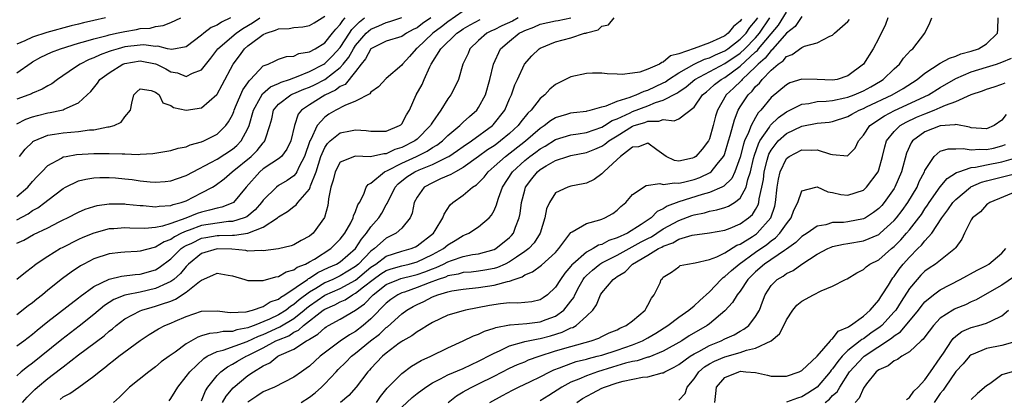
# Model space of a CAD drawing. Units: inches. Extents: x 2580000 to 2583000, y 1503000 to 1506000.
# Drawn here: x 2580471 to 2580599, y 1505577 to 1505627 of the extents above; entities that cross this region are included whole.
import ezdxf

# ---------------------------------------------------------------- set-up
doc = ezdxf.new("R2010")
doc.units = ezdxf.units.IN
doc.header["$MEASUREMENT"] = 0
doc.layers.add('LD25801503_2ft', color=80, linetype='Continuous')

msp = doc.modelspace()

# ---------------------------------------------------------------- linework, layer by layer
at = {"layer": 'LD25801503_2ft'}
for points, elevation in [([(2580529, 1505627.9), (2580527, 1505626.49), (2580526.17, 1505625.83), (2580525.06, 1505625), (2580523, 1505623.07), (2580522.89, 1505623), (2580522.01, 1505621.99), (2580521.09, 1505621), (2580521, 1505620.87), (2580519, 1505619.12), (2580517.98, 1505618.02), (2580517, 1505617.33), (2580516.87, 1505617.13), (2580515, 1505616.17), (2580513.62, 1505615.62), (2580512.46, 1505615), (2580511.53, 1505614.47), (2580511, 1505614.1), (2580510.02, 1505613), (2580509.19, 1505611.19), (2580509.08, 1505611), (2580508.38, 1505609), (2580507.68, 1505607.68), (2580507.38, 1505607), (2580507.25, 1505606.75), (2580507, 1505606.48), (2580506.13, 1505605.87), (2580505, 1505605.2), (2580504.72, 1505605), (2580503, 1505603.32), (2580502.79, 1505603), (2580501.96, 1505602.04), (2580500.86, 1505601.14), (2580500.53, 1505601), (2580499, 1505600.53), (2580498.51, 1505600.51), (2580497, 1505600.33), (2580495, 1505600), (2580493.4, 1505599.4), (2580493, 1505599.27), (2580492.4, 1505599), (2580491.47, 1505598.53), (2580491, 1505598.19), (2580490.12, 1505597.88), (2580489, 1505597.18), (2580488.84, 1505597.16), (2580487, 1505596.65), (2580486.61, 1505596.61), (2580485, 1505596.55), (2580484.48, 1505596.48), (2580483, 1505596.33), (2580481, 1505595.68), (2580479.71, 1505595), (2580479.25, 1505594.75), (2580478.05, 1505593.95), (2580476.9, 1505593.1), (2580475, 1505591.59), (2580474.31, 1505591), (2580473.57, 1505590.43), (2580473, 1505589.96), (2580472.44, 1505589.56), (2580471, 1505588.41)], 8366), ([(2580471.33, 1505609), (2580472.07, 1505609.93), (2580473, 1505610.85), (2580473.08, 1505610.92), (2580473.22, 1505611), (2580475, 1505611.75), (2580475.87, 1505611.87), (2580477, 1505612.07), (2580479, 1505612.24), (2580480.43, 1505612.43), (2580481, 1505612.45), (2580482.82, 1505612.82), (2580483, 1505612.82), (2580483.63, 1505613), (2580484.55, 1505613.45), (2580485, 1505614.13), (2580485.76, 1505615), (2580485.91, 1505615.91), (2580486.2, 1505617), (2580486.6, 1505617.4), (2580487, 1505617.77), (2580488.44, 1505617.56), (2580489, 1505617.33), (2580489.46, 1505617), (2580489.95, 1505615.95), (2580491, 1505615.62), (2580491.36, 1505615.36), (2580493, 1505615.01), (2580495, 1505615.31), (2580496.97, 1505617.03), (2580497, 1505617.08), (2580497.68, 1505618.32), (2580499.09, 1505621), (2580499.91, 1505622.09), (2580500.56, 1505623), (2580501, 1505623.37), (2580502.46, 1505624.46), (2580503, 1505624.85), (2580503.37, 1505625), (2580504.61, 1505625.39), (2580505, 1505625.58), (2580506.37, 1505625.63), (2580507, 1505625.76), (2580508.15, 1505625.85), (2580509, 1505626.03), (2580509.62, 1505626.38), (2580511, 1505627.23)], 8376), ([(2580497.71, 1505577), (2580498.17, 1505577.83), (2580499.11, 1505578.89), (2580501, 1505580.49), (2580501.73, 1505581), (2580503, 1505581.78), (2580503.85, 1505582.15), (2580504.92, 1505583), (2580505.09, 1505583.09), (2580507, 1505583.94), (2580508.63, 1505585), (2580508.88, 1505585.12), (2580509, 1505585.23), (2580510.12, 1505585.88), (2580511, 1505586.71), (2580511.18, 1505586.82), (2580511.47, 1505587), (2580513, 1505587.82), (2580514.99, 1505589.01), (2580516.17, 1505589.83), (2580517.28, 1505591), (2580519, 1505592.33), (2580520.59, 1505593), (2580520.89, 1505593.11), (2580522.48, 1505593.52), (2580523, 1505593.63), (2580524.01, 1505593.99), (2580525, 1505594.39), (2580525.46, 1505594.54), (2580526.45, 1505595), (2580527, 1505595.28), (2580527.46, 1505595.46), (2580529, 1505595.96), (2580530.22, 1505596.22), (2580531, 1505596.34), (2580533, 1505596.87), (2580533.24, 1505597), (2580535, 1505598.44), (2580535.28, 1505598.72), (2580535.51, 1505599), (2580535.78, 1505599.78), (2580536.28, 1505601), (2580536.41, 1505601.59), (2580536.59, 1505603), (2580537, 1505604.61), (2580537.11, 1505605), (2580537.92, 1505606.08), (2580538.63, 1505607), (2580539, 1505607.3), (2580539.76, 1505607.76), (2580541, 1505608.46), (2580542.58, 1505609), (2580543, 1505609.13), (2580545, 1505609.51), (2580546.08, 1505609.92), (2580547, 1505610.31), (2580547.42, 1505610.58), (2580547.93, 1505611), (2580549, 1505611.66), (2580551, 1505612.93), (2580551.19, 1505613), (2580552.58, 1505613.42), (2580553, 1505613.59), (2580554.41, 1505613.59), (2580555, 1505613.8), (2580556.39, 1505613.61), (2580557, 1505613.9), (2580559, 1505615.4), (2580560.1, 1505617), (2580560.59, 1505617.41), (2580561, 1505617.73), (2580561.66, 1505618.34), (2580562.51, 1505619), (2580563, 1505619.27), (2580565, 1505620.72), (2580567, 1505622.59), (2580567.22, 1505622.78), (2580567.39, 1505623), (2580569.95, 1505626.05), (2580571, 1505627.74)], 8350), ([(2580573, 1505627.17), (2580572.13, 1505625.87), (2580571, 1505625), (2580569.25, 1505623), (2580569.14, 1505622.86), (2580569, 1505622.76), (2580568.25, 1505621.75), (2580567.34, 1505621), (2580567, 1505620.65), (2580565.25, 1505619), (2580565.14, 1505618.86), (2580564.13, 1505617.87), (2580563.18, 1505617), (2580562.03, 1505615), (2580561.79, 1505614.21), (2580561.48, 1505613), (2580561, 1505611.29), (2580560.87, 1505611), (2580560.07, 1505609.93), (2580559.23, 1505609), (2580559, 1505608.84), (2580558.78, 1505608.78), (2580557, 1505608.38), (2580556.46, 1505608.46), (2580555.37, 1505609), (2580554.14, 1505609.86), (2580553, 1505610.72), (2580551.77, 1505610.23), (2580551, 1505610.19), (2580549.43, 1505609), (2580549, 1505608.59), (2580547.27, 1505607), (2580547.15, 1505606.85), (2580547, 1505606.71), (2580546, 1505606), (2580545, 1505605.51), (2580544.59, 1505605.41), (2580543, 1505605.13), (2580542.59, 1505605), (2580541, 1505604.26), (2580540.19, 1505603), (2580539.81, 1505602.19), (2580539.58, 1505601), (2580538.99, 1505599), (2580538.23, 1505597.77), (2580537.52, 1505597), (2580537, 1505596.62), (2580535.9, 1505595.9), (2580535, 1505595.29), (2580534.43, 1505595), (2580533.45, 1505594.55), (2580533, 1505594.43), (2580531.8, 1505594.2), (2580531, 1505594.08), (2580530.04, 1505593.96), (2580529, 1505593.88), (2580528.32, 1505593.68), (2580527, 1505593.45), (2580526.69, 1505593.31), (2580525.75, 1505593), (2580524.55, 1505592.55), (2580523, 1505591.93), (2580521.35, 1505591.35), (2580521, 1505591.25), (2580520.48, 1505591), (2580519.6, 1505590.4), (2580519, 1505589.9), (2580517, 1505587.87), (2580515.99, 1505587), (2580515, 1505586.23), (2580514.2, 1505585.8), (2580513, 1505584.98), (2580510.41, 1505583), (2580509, 1505581.71), (2580508.59, 1505581.41), (2580507.99, 1505581), (2580507, 1505580.28), (2580504.45, 1505579), (2580503, 1505578.36), (2580502.19, 1505577.81), (2580501, 1505577.05)], 8348), ([(2580471, 1505597.7), (2580471.88, 1505598.12), (2580473.17, 1505598.83), (2580475, 1505599.69), (2580476.47, 1505600.47), (2580477, 1505600.74), (2580477.55, 1505601), (2580479, 1505601.76), (2580479.87, 1505602.13), (2580481, 1505602.48), (2580481.41, 1505602.59), (2580483, 1505602.81), (2580483.18, 1505602.82), (2580485, 1505602.81), (2580485.2, 1505602.8), (2580487, 1505602.61), (2580487.41, 1505602.59), (2580489, 1505602.43), (2580489.48, 1505602.52), (2580491, 1505602.6), (2580491.28, 1505602.72), (2580492.36, 1505603), (2580493, 1505603.23), (2580495, 1505604.24), (2580496.41, 1505605), (2580496.78, 1505605.22), (2580497.93, 1505606.07), (2580498.98, 1505607), (2580501.43, 1505609), (2580502.23, 1505609.77), (2580503, 1505610.75), (2580503.13, 1505610.87), (2580503.22, 1505611), (2580503.29, 1505611.29), (2580503.86, 1505613), (2580504.11, 1505613.89), (2580504.36, 1505615), (2580505, 1505615.77), (2580506.58, 1505617), (2580506.86, 1505617.14), (2580507, 1505617.19), (2580508.27, 1505617.73), (2580509, 1505618.01), (2580509.68, 1505618.32), (2580511, 1505619.01), (2580513, 1505620.54), (2580513.41, 1505621), (2580514.12, 1505621.88), (2580514.72, 1505623), (2580515, 1505623.41), (2580516.4, 1505625), (2580516.7, 1505625.3), (2580517, 1505625.54), (2580518.04, 1505625.96), (2580519, 1505626.42), (2580519.46, 1505626.54), (2580521, 1505627.07)], 8370), ([(2580482.5, 1505627), (2580481, 1505626.65), (2580479.63, 1505626.37), (2580479, 1505626.2), (2580478.03, 1505625.97), (2580474.9, 1505625.1), (2580473, 1505624.52), (2580472.04, 1505624.04), (2580471, 1505623.61)], 8384), ([(2580471, 1505619.88), (2580472.83, 1505621.17), (2580473, 1505621.28), (2580474.12, 1505621.88), (2580475.47, 1505622.53), (2580476.66, 1505623), (2580479, 1505623.71), (2580479.97, 1505623.97), (2580481, 1505624.28), (2580482.71, 1505624.71), (2580483, 1505624.8), (2580483.93, 1505625), (2580485, 1505625.25), (2580486.52, 1505625.48), (2580487, 1505625.62), (2580488.31, 1505625.69), (2580489, 1505625.89), (2580489.99, 1505626.01), (2580491, 1505626.4), (2580492.28, 1505627)], 8382), ([(2580498.74, 1505627), (2580497.56, 1505626.44), (2580497, 1505626.06), (2580496.26, 1505625.74), (2580495.28, 1505625), (2580495, 1505624.75), (2580493, 1505623.23), (2580491.12, 1505622.88), (2580490.57, 1505623), (2580489.32, 1505623.32), (2580489, 1505623.29), (2580487.5, 1505623.5), (2580487, 1505623.48), (2580485, 1505623.23), (2580484.15, 1505623), (2580483.26, 1505622.74), (2580483, 1505622.62), (2580481.8, 1505622.2), (2580481, 1505621.81), (2580480.4, 1505621.6), (2580479.22, 1505621), (2580478.49, 1505620.49), (2580476.28, 1505619), (2580475.55, 1505618.45), (2580475, 1505618.16), (2580474.27, 1505617.73), (2580473, 1505617.21), (2580472.87, 1505617.13), (2580472.54, 1505617), (2580471, 1505616.42)], 8380), ([(2580471, 1505613.22), (2580472.16, 1505613.84), (2580473, 1505614.14), (2580473.67, 1505614.33), (2580475, 1505614.65), (2580475.31, 1505614.69), (2580476.79, 1505615), (2580477, 1505615.06), (2580477.14, 1505615.14), (2580479, 1505615.96), (2580480.14, 1505617), (2580480.58, 1505617.42), (2580481.48, 1505618.52), (2580481.79, 1505619), (2580483, 1505619.86), (2580484.76, 1505621), (2580485, 1505621.09), (2580487, 1505621.44), (2580489, 1505621.05), (2580489.12, 1505621), (2580490.36, 1505620.36), (2580491, 1505619.99), (2580491.86, 1505619.86), (2580493, 1505619.38), (2580493.8, 1505619.8), (2580495, 1505620.23), (2580496.21, 1505621.79), (2580497.12, 1505623), (2580499.47, 1505625), (2580500.37, 1505625.63), (2580501.62, 1505626.38), (2580502.56, 1505627)], 8378), ([(2580471, 1505603.77), (2580472.4, 1505605), (2580473, 1505605.71), (2580473.62, 1505606.38), (2580474.24, 1505607), (2580475, 1505607.79), (2580476.77, 1505608.77), (2580477, 1505608.92), (2580477.39, 1505609), (2580478.75, 1505609.25), (2580481, 1505609.38), (2580482.62, 1505609.38), (2580483, 1505609.39), (2580484.69, 1505609.31), (2580485, 1505609.33), (2580486.74, 1505609.26), (2580487, 1505609.28), (2580488.65, 1505609.35), (2580491, 1505609.75), (2580491.94, 1505610.06), (2580493, 1505610.25), (2580493.51, 1505610.49), (2580495, 1505610.88), (2580495.28, 1505611), (2580497, 1505611.89), (2580498.13, 1505613), (2580498.5, 1505613.5), (2580499, 1505614.41), (2580499.18, 1505614.82), (2580499.23, 1505615), (2580499.42, 1505615.42), (2580500.36, 1505617.64), (2580501, 1505618.56), (2580501.16, 1505618.84), (2580501.37, 1505619), (2580503, 1505620.75), (2580503.65, 1505621), (2580504.56, 1505621.44), (2580505, 1505621.62), (2580506.01, 1505621.99), (2580507, 1505622.02), (2580507.64, 1505622.36), (2580509, 1505622.58), (2580509.74, 1505623), (2580511, 1505623.78), (2580512.02, 1505625), (2580512.44, 1505625.56), (2580513, 1505626.13), (2580513.33, 1505626.67), (2580513.66, 1505627)], 8374), ([(2580471, 1505600.74), (2580472.46, 1505601.54), (2580473, 1505601.94), (2580473.7, 1505602.3), (2580474.62, 1505603), (2580475, 1505603.32), (2580477, 1505604.83), (2580477.32, 1505605), (2580479, 1505605.8), (2580479.97, 1505606.03), (2580481, 1505606.19), (2580481.77, 1505606.24), (2580483, 1505606.25), (2580483.81, 1505606.19), (2580485, 1505606.09), (2580485.97, 1505605.97), (2580487, 1505605.83), (2580488.32, 1505605.68), (2580489, 1505605.64), (2580490.28, 1505605.72), (2580491, 1505605.8), (2580491.87, 1505606.13), (2580493, 1505606.51), (2580493.88, 1505607), (2580496.19, 1505608.19), (2580497, 1505608.65), (2580499, 1505609.94), (2580499.57, 1505610.43), (2580500.13, 1505611), (2580501, 1505612.63), (2580501.16, 1505613), (2580501.72, 1505615), (2580502.66, 1505616.66), (2580502.89, 1505617.11), (2580503.95, 1505618.05), (2580505, 1505618.48), (2580505.34, 1505618.66), (2580506.42, 1505619), (2580507, 1505619.22), (2580507.33, 1505619.33), (2580509, 1505620.03), (2580510.88, 1505621), (2580511, 1505621.08), (2580511.96, 1505622.04), (2580513, 1505623.17), (2580514.22, 1505625), (2580514.52, 1505625.48), (2580515.51, 1505626.49), (2580516.16, 1505627)], 8372), ([(2580524.77, 1505627), (2580523.72, 1505626.28), (2580523, 1505625.73), (2580522.51, 1505625.49), (2580521.61, 1505625), (2580521, 1505624.59), (2580519, 1505623.96), (2580517, 1505623), (2580516.31, 1505621.69), (2580515.74, 1505621), (2580515, 1505620.03), (2580513.64, 1505618.36), (2580513, 1505618.07), (2580512.41, 1505617.6), (2580511, 1505616.96), (2580509, 1505615.71), (2580507.96, 1505615), (2580507.53, 1505614.47), (2580507.05, 1505613), (2580506.59, 1505611), (2580506.08, 1505609.92), (2580505.37, 1505609), (2580505, 1505608.68), (2580504.13, 1505608.13), (2580503, 1505607.36), (2580502.56, 1505607), (2580500.78, 1505605), (2580499.14, 1505603), (2580499.06, 1505602.94), (2580497.61, 1505602.39), (2580497, 1505602.28), (2580496.01, 1505601.99), (2580495, 1505601.76), (2580494.43, 1505601.57), (2580492.96, 1505600.96), (2580491, 1505600.27), (2580489.92, 1505599.92), (2580489, 1505599.77), (2580487.63, 1505599.63), (2580485.67, 1505599.67), (2580485, 1505599.72), (2580483.59, 1505599.59), (2580483, 1505599.56), (2580481, 1505599.02), (2580479.56, 1505598.44), (2580479, 1505598.19), (2580476.88, 1505597.12), (2580476.67, 1505597), (2580475, 1505595.99), (2580473.51, 1505595), (2580473.22, 1505594.78), (2580473, 1505594.58), (2580472.09, 1505593.91), (2580471, 1505592.99)], 8368), ([(2580536.12, 1505627), (2580535.4, 1505626.6), (2580534.03, 1505625.97), (2580533, 1505625.45), (2580532.68, 1505625.32), (2580532.06, 1505625), (2580531, 1505624.05), (2580529.87, 1505623), (2580529.63, 1505622.37), (2580528.96, 1505621), (2580528.37, 1505619), (2580527.93, 1505618.07), (2580527.39, 1505617), (2580527, 1505616.49), (2580526.09, 1505615), (2580525, 1505613.45), (2580524.83, 1505613.17), (2580524.75, 1505613), (2580523, 1505611.24), (2580522.71, 1505611), (2580521, 1505610.13), (2580520.12, 1505609.88), (2580519, 1505609.34), (2580518.66, 1505609.34), (2580516.95, 1505608.95), (2580514.97, 1505609.03), (2580514.86, 1505609), (2580513, 1505608.26), (2580512.34, 1505607), (2580512.1, 1505605.9), (2580511.81, 1505605), (2580511.49, 1505603.49), (2580511.46, 1505603), (2580511.39, 1505602.61), (2580510.96, 1505601.04), (2580509.49, 1505599), (2580509, 1505598.6), (2580507.93, 1505598.07), (2580507, 1505597.51), (2580506.64, 1505597.36), (2580505, 1505596.98), (2580503, 1505596.72), (2580502.75, 1505596.75), (2580501, 1505596.68), (2580500.74, 1505596.74), (2580498.91, 1505596.91), (2580497, 1505596.98), (2580495, 1505596.36), (2580493.3, 1505595), (2580493.16, 1505594.84), (2580493, 1505594.69), (2580492.24, 1505593.76), (2580491.38, 1505593), (2580491, 1505592.72), (2580490.52, 1505592.52), (2580489, 1505591.8), (2580487, 1505591.35), (2580485.25, 1505591), (2580485, 1505590.94), (2580483.61, 1505590.39), (2580482.38, 1505589.62), (2580481, 1505588.45), (2580479.09, 1505586.91), (2580477.94, 1505586.06), (2580476.81, 1505585.19), (2580474.13, 1505583), (2580473, 1505582.11), (2580472.35, 1505581.65), (2580471.56, 1505581), (2580471, 1505580.47)], 8362), ([(2580471, 1505584.35), (2580471.9, 1505585), (2580473, 1505585.86), (2580473.61, 1505586.39), (2580475, 1505587.53), (2580479, 1505590.6), (2580479.22, 1505590.78), (2580481, 1505592.08), (2580483, 1505593.02), (2580484.59, 1505593.41), (2580486.35, 1505593.65), (2580487, 1505593.69), (2580489, 1505594.26), (2580489.47, 1505594.53), (2580491, 1505595.67), (2580492.36, 1505597), (2580492.73, 1505597.27), (2580493, 1505597.41), (2580493.73, 1505597.73), (2580495, 1505598.35), (2580495.54, 1505598.46), (2580497, 1505598.7), (2580497.3, 1505598.7), (2580499, 1505598.75), (2580499.26, 1505598.74), (2580501, 1505598.99), (2580503, 1505599.78), (2580504.87, 1505601), (2580505, 1505601.12), (2580506.18, 1505601.82), (2580507, 1505602.49), (2580507.3, 1505602.7), (2580507.51, 1505603), (2580509, 1505604.75), (2580509.11, 1505605), (2580509.15, 1505605.15), (2580509.87, 1505607), (2580510.51, 1505609), (2580511, 1505610.15), (2580511.34, 1505610.66), (2580511.7, 1505611), (2580513, 1505612.07), (2580514.34, 1505612.34), (2580515, 1505612.45), (2580516.38, 1505612.38), (2580517, 1505612.26), (2580519, 1505612.27), (2580520.72, 1505613), (2580520.88, 1505613.12), (2580521, 1505613.24), (2580521.62, 1505614.38), (2580522, 1505615), (2580522.9, 1505617), (2580523.65, 1505618.35), (2580523.92, 1505619), (2580524.64, 1505620.64), (2580524.82, 1505621), (2580526.07, 1505623), (2580528.17, 1505625), (2580528.66, 1505625.34), (2580529, 1505625.59), (2580529.88, 1505626.12), (2580531.19, 1505626.81)], 8364), ([(2580471.71, 1505577), (2580472.32, 1505577.68), (2580473.33, 1505578.67), (2580473.69, 1505579), (2580475, 1505580.11), (2580476.65, 1505581.35), (2580477, 1505581.65), (2580479, 1505583.18), (2580482.32, 1505585.68), (2580483, 1505586.28), (2580483.41, 1505586.59), (2580483.88, 1505587), (2580485, 1505587.85), (2580487, 1505588.91), (2580487.21, 1505589), (2580488.59, 1505589.41), (2580489, 1505589.5), (2580489.8, 1505589.8), (2580491, 1505590.19), (2580491.59, 1505590.41), (2580493, 1505591.33), (2580494.71, 1505592.71), (2580495, 1505592.92), (2580496.47, 1505593.53), (2580497, 1505593.82), (2580498.45, 1505593.55), (2580499, 1505593.48), (2580500.6, 1505593), (2580500.89, 1505592.89), (2580501, 1505592.87), (2580502.84, 1505592.84), (2580503, 1505592.87), (2580504.65, 1505593.35), (2580505, 1505593.38), (2580506, 1505594), (2580507, 1505594.23), (2580507.43, 1505594.57), (2580508.49, 1505595), (2580509, 1505595.27), (2580509.65, 1505595.65), (2580511.79, 1505597), (2580513, 1505598.22), (2580513.59, 1505599), (2580514.37, 1505600.37), (2580514.68, 1505601), (2580514.73, 1505601.27), (2580515, 1505601.84), (2580515.3, 1505602.7), (2580515.51, 1505603), (2580516.07, 1505604.07), (2580516.37, 1505605), (2580516.64, 1505605.36), (2580517, 1505605.5), (2580518.78, 1505607), (2580519.16, 1505607.16), (2580521, 1505608.11), (2580522.91, 1505609), (2580524.31, 1505609.69), (2580525, 1505610.15), (2580525.55, 1505610.45), (2580526.29, 1505611), (2580527, 1505611.71), (2580528.55, 1505613), (2580528.76, 1505613.24), (2580529, 1505613.45), (2580529.81, 1505614.19), (2580530.75, 1505615), (2580531, 1505615.35), (2580531.88, 1505617), (2580532.46, 1505619), (2580532.93, 1505621), (2580533.83, 1505623), (2580535, 1505624), (2580536.26, 1505625), (2580536.76, 1505625.24), (2580537, 1505625.37), (2580538.19, 1505625.81), (2580539, 1505626.18), (2580541, 1505626.61), (2580541.34, 1505626.66), (2580543, 1505627)], 8360), ([(2580476.6, 1505577.4), (2580477, 1505577.72), (2580477.85, 1505578.15), (2580479.03, 1505578.97), (2580481, 1505580.4), (2580481.69, 1505581), (2580482.44, 1505581.56), (2580483, 1505582.03), (2580483.55, 1505582.44), (2580484.24, 1505583), (2580487, 1505585.07), (2580488.17, 1505585.83), (2580489.41, 1505586.59), (2580490.21, 1505587), (2580491, 1505587.32), (2580491.58, 1505587.58), (2580493, 1505588.18), (2580495, 1505588.86), (2580497, 1505588.92), (2580498.69, 1505588.69), (2580500.78, 1505588.78), (2580501.62, 1505589), (2580503, 1505589.48), (2580503.92, 1505590.08), (2580505, 1505590.44), (2580505.3, 1505590.7), (2580505.82, 1505591), (2580508.76, 1505593), (2580508.89, 1505593.11), (2580509, 1505593.15), (2580510.11, 1505593.89), (2580511.47, 1505594.53), (2580512.53, 1505595), (2580513, 1505595.3), (2580514.98, 1505597), (2580515.76, 1505598.24), (2580516.44, 1505599), (2580517, 1505599.82), (2580518.04, 1505601), (2580518.4, 1505601.6), (2580519, 1505602.68), (2580519.13, 1505602.87), (2580519.17, 1505603), (2580519.32, 1505603.32), (2580520.15, 1505605), (2580520.56, 1505605.44), (2580521.68, 1505606.32), (2580522.7, 1505607), (2580523.26, 1505607.26), (2580525, 1505607.95), (2580527, 1505608.93), (2580527.12, 1505609), (2580528.26, 1505609.74), (2580529, 1505610.28), (2580530.05, 1505611), (2580532.78, 1505613), (2580532.89, 1505613.11), (2580534.39, 1505615), (2580535, 1505616.46), (2580535.26, 1505617), (2580535.7, 1505618.3), (2580536.05, 1505619), (2580536.98, 1505621), (2580537.93, 1505622.07), (2580538.85, 1505623), (2580539, 1505623.09), (2580541, 1505623.88), (2580543, 1505624.4), (2580544.74, 1505625), (2580544.96, 1505625.04), (2580545, 1505625.07), (2580546.53, 1505625.47), (2580547, 1505625.93), (2580547.89, 1505626.11), (2580548.62, 1505627)], 8358), ([(2580565.16, 1505626.84), (2580565, 1505626.6), (2580564.1, 1505625.9), (2580563.42, 1505625), (2580563, 1505624.68), (2580562.35, 1505624.35), (2580561, 1505623.75), (2580559.03, 1505623.03), (2580557, 1505622.34), (2580555.94, 1505622.06), (2580555, 1505621.25), (2580554.79, 1505621.21), (2580554.5, 1505621), (2580553, 1505620.33), (2580551.96, 1505619.96), (2580551, 1505619.82), (2580549.64, 1505619.64), (2580549, 1505619.7), (2580547.72, 1505619.72), (2580547, 1505619.8), (2580545.8, 1505619.8), (2580545, 1505619.78), (2580543, 1505619.36), (2580541, 1505618.34), (2580540.27, 1505617.73), (2580539.59, 1505617), (2580539, 1505616.53), (2580537.82, 1505615), (2580537.4, 1505614.6), (2580536.5, 1505613.5), (2580536.14, 1505613), (2580535, 1505611.96), (2580533.84, 1505611), (2580533.35, 1505610.65), (2580533, 1505610.38), (2580532.16, 1505609.84), (2580531, 1505608.96), (2580529, 1505607.54), (2580527.98, 1505607), (2580527.38, 1505606.62), (2580526.06, 1505606.06), (2580525, 1505605.56), (2580523.94, 1505605), (2580523, 1505603.71), (2580522.62, 1505603), (2580522.37, 1505601.63), (2580522.1, 1505601), (2580521, 1505599.67), (2580520.28, 1505599), (2580519.43, 1505598.57), (2580519, 1505598.38), (2580517.45, 1505597), (2580517, 1505596.68), (2580515.39, 1505595), (2580515, 1505594.68), (2580513, 1505593.46), (2580512.05, 1505593), (2580511, 1505592.55), (2580509.82, 1505591.82), (2580509, 1505591.35), (2580507.66, 1505590.34), (2580507, 1505589.74), (2580506.53, 1505589.47), (2580505.98, 1505589), (2580505, 1505588.39), (2580503.82, 1505587.82), (2580501.84, 1505587), (2580501.21, 1505586.79), (2580501, 1505586.68), (2580499.56, 1505586.44), (2580499, 1505586.24), (2580497.78, 1505586.22), (2580497, 1505586.04), (2580496.03, 1505585.97), (2580495, 1505585.64), (2580494.51, 1505585.49), (2580493, 1505584.62), (2580491.54, 1505583.54), (2580490.77, 1505583), (2580489.74, 1505582.26), (2580489, 1505581.64), (2580488.13, 1505581), (2580485.64, 1505579), (2580485, 1505578.38), (2580484.32, 1505577.68), (2580483.54, 1505577)], 8356), ([(2580490.78, 1505577.22), (2580491, 1505577.51), (2580491.58, 1505578.42), (2580491.89, 1505579), (2580493, 1505580.36), (2580493.45, 1505581), (2580495.28, 1505582.72), (2580495.73, 1505583), (2580497, 1505583.61), (2580497.79, 1505583.79), (2580500.92, 1505584.92), (2580502.39, 1505585.61), (2580503, 1505585.83), (2580505.18, 1505586.82), (2580507, 1505587.93), (2580508.33, 1505589), (2580508.68, 1505589.32), (2580509, 1505589.56), (2580511, 1505590.94), (2580513, 1505591.83), (2580515, 1505592.91), (2580517, 1505594.58), (2580517.63, 1505595), (2580519, 1505596.02), (2580521, 1505596.66), (2580522.24, 1505597), (2580522.78, 1505597.22), (2580523, 1505597.35), (2580525.13, 1505599), (2580525.37, 1505599.37), (2580526.35, 1505601), (2580526.5, 1505601.5), (2580527.31, 1505602.69), (2580527.66, 1505603), (2580529, 1505603.95), (2580530.22, 1505605), (2580530.71, 1505605.29), (2580531, 1505605.57), (2580531.7, 1505606.3), (2580532.22, 1505607), (2580533, 1505607.66), (2580534.47, 1505609), (2580537.07, 1505611), (2580539, 1505612.68), (2580539.51, 1505613), (2580540.34, 1505613.66), (2580541, 1505614.07), (2580542.48, 1505614.48), (2580543, 1505614.64), (2580543.31, 1505614.69), (2580545, 1505614.88), (2580545.09, 1505614.91), (2580545.5, 1505615), (2580547, 1505615.44), (2580547.56, 1505615.56), (2580549, 1505616.19), (2580550.7, 1505616.7), (2580551, 1505616.83), (2580551.49, 1505617), (2580552.52, 1505617.48), (2580553, 1505617.59), (2580555, 1505618.55), (2580555.29, 1505618.71), (2580555.69, 1505619), (2580557, 1505619.87), (2580558.99, 1505621), (2580560.36, 1505621.64), (2580561, 1505621.82), (2580561.79, 1505622.21), (2580563, 1505622.72), (2580563.4, 1505623), (2580565, 1505624.23), (2580565.75, 1505625), (2580566.25, 1505625.75), (2580567, 1505626.61), (2580567.27, 1505627)], 8354), ([(2580495, 1505577.22), (2580495.49, 1505578.51), (2580495.81, 1505579), (2580497, 1505580.5), (2580497.49, 1505581), (2580498.35, 1505581.65), (2580499, 1505581.96), (2580499.64, 1505582.36), (2580500.77, 1505583), (2580501, 1505583.1), (2580503, 1505584.09), (2580504.66, 1505585), (2580505, 1505585.16), (2580506.32, 1505585.68), (2580507, 1505586.13), (2580507.6, 1505586.4), (2580508.23, 1505587), (2580510.8, 1505589), (2580511, 1505589.14), (2580512.3, 1505589.7), (2580513, 1505590.07), (2580513.65, 1505590.35), (2580514.62, 1505591), (2580515, 1505591.19), (2580516.02, 1505592.02), (2580517.28, 1505593), (2580518.29, 1505593.71), (2580519, 1505594.17), (2580519.61, 1505594.39), (2580521, 1505594.78), (2580521.98, 1505595), (2580523, 1505595.28), (2580525, 1505596.22), (2580526.43, 1505597), (2580527, 1505597.48), (2580527.96, 1505598.04), (2580529, 1505598.72), (2580529.21, 1505598.79), (2580529.71, 1505599), (2580531, 1505599.85), (2580532.35, 1505601), (2580532.66, 1505601.34), (2580533, 1505601.95), (2580533.32, 1505602.68), (2580533.39, 1505603), (2580533.57, 1505603.57), (2580534.11, 1505605), (2580535.38, 1505607), (2580537, 1505608.47), (2580537.65, 1505609), (2580538.44, 1505609.56), (2580539, 1505609.99), (2580539.66, 1505610.34), (2580541, 1505611.19), (2580543, 1505611.81), (2580543.93, 1505611.93), (2580545, 1505612.12), (2580547, 1505612.78), (2580547.36, 1505613), (2580548.35, 1505613.65), (2580549, 1505613.89), (2580550.68, 1505614.68), (2580551, 1505614.85), (2580553, 1505615.59), (2580553.99, 1505615.99), (2580555, 1505616.29), (2580556.76, 1505617.23), (2580557, 1505617.41), (2580557.96, 1505618.04), (2580559.08, 1505619), (2580563, 1505621.06), (2580565, 1505622.44), (2580565.6, 1505623), (2580567, 1505624.43), (2580567.48, 1505625), (2580568.85, 1505627)], 8352), ([(2580507.92, 1505577), (2580509, 1505577.68), (2580509.75, 1505578.25), (2580510.58, 1505579), (2580511, 1505579.41), (2580512.47, 1505581), (2580512.73, 1505581.27), (2580513.75, 1505582.25), (2580514.47, 1505583), (2580515, 1505583.39), (2580516.96, 1505585), (2580518.12, 1505585.88), (2580519, 1505586.75), (2580519.15, 1505586.85), (2580521, 1505588.51), (2580521.67, 1505589), (2580522.51, 1505589.49), (2580523, 1505589.74), (2580523.88, 1505590.12), (2580525, 1505590.72), (2580525.68, 1505591), (2580527, 1505591.4), (2580527.51, 1505591.51), (2580529, 1505591.74), (2580531, 1505591.93), (2580533, 1505592.23), (2580534.73, 1505592.73), (2580535, 1505592.77), (2580535.62, 1505593), (2580536.66, 1505593.35), (2580537, 1505593.58), (2580538.02, 1505593.98), (2580539.17, 1505594.83), (2580541, 1505596.5), (2580541.44, 1505597), (2580543, 1505599.09), (2580543.17, 1505599.17), (2580545, 1505600.29), (2580546.76, 1505600.76), (2580547, 1505600.85), (2580547.38, 1505601), (2580548.42, 1505601.58), (2580549, 1505602.01), (2580549.5, 1505602.5), (2580550.11, 1505603), (2580551, 1505604.05), (2580552.79, 1505605.21), (2580554.54, 1505605.46), (2580555, 1505605.32), (2580556.44, 1505605.56), (2580557, 1505605.5), (2580557.64, 1505605.64), (2580559, 1505606), (2580559.74, 1505606.26), (2580561.09, 1505606.91), (2580561.2, 1505607), (2580561.99, 1505607.99), (2580562.84, 1505609), (2580562.89, 1505609.11), (2580563, 1505609.39), (2580563.48, 1505611), (2580563.7, 1505611.7), (2580564.23, 1505613.77), (2580564.74, 1505615), (2580565, 1505615.44), (2580566.03, 1505617), (2580566.54, 1505617.46), (2580567, 1505618.07), (2580567.48, 1505618.52), (2580567.85, 1505619), (2580569, 1505620.2), (2580569.92, 1505621), (2580570.57, 1505621.43), (2580571, 1505622), (2580571.75, 1505622.25), (2580573, 1505623.17), (2580573.35, 1505623.35), (2580575, 1505623.76), (2580576.63, 1505624.63), (2580577, 1505624.76), (2580577.23, 1505625), (2580579, 1505626.54), (2580579.21, 1505626.79)], 8346), ([(2580584.16, 1505627), (2580583.86, 1505626.14), (2580583, 1505624.39), (2580582.27, 1505623), (2580581.02, 1505621), (2580579, 1505619.45), (2580577.58, 1505619), (2580577, 1505618.89), (2580575.01, 1505618.99), (2580573, 1505619.04), (2580571.45, 1505618.55), (2580571, 1505618.32), (2580569, 1505616.64), (2580567.67, 1505615), (2580567.34, 1505614.66), (2580567, 1505614.07), (2580566.42, 1505613), (2580566.09, 1505612.09), (2580565.57, 1505611), (2580565.42, 1505610.58), (2580565, 1505608.9), (2580564.31, 1505607), (2580563.89, 1505606.11), (2580562.87, 1505605.13), (2580562.61, 1505605), (2580561, 1505604.3), (2580560.03, 1505604.03), (2580557, 1505603.08), (2580555.49, 1505602.51), (2580555, 1505602.18), (2580554.19, 1505601.81), (2580553.42, 1505601), (2580552.13, 1505600.13), (2580550.33, 1505599), (2580549, 1505598.39), (2580547.94, 1505598.06), (2580547, 1505597.54), (2580546.57, 1505597.43), (2580545.88, 1505597), (2580545, 1505596.55), (2580543.23, 1505595), (2580543.12, 1505594.88), (2580543, 1505594.71), (2580542.21, 1505593.79), (2580541.63, 1505593), (2580541, 1505591.97), (2580539.95, 1505591), (2580539.39, 1505590.61), (2580539, 1505590.36), (2580537.9, 1505590.1), (2580537, 1505589.99), (2580536.1, 1505589.9), (2580535, 1505589.94), (2580533.83, 1505589.83), (2580532.39, 1505589.61), (2580529.31, 1505589), (2580529, 1505588.92), (2580527, 1505588.33), (2580525, 1505587.38), (2580524.35, 1505587), (2580523.53, 1505586.47), (2580523, 1505586.19), (2580522.33, 1505585.67), (2580521.14, 1505585), (2580521, 1505584.92), (2580520.69, 1505584.69), (2580519, 1505583.41), (2580518.51, 1505583), (2580517, 1505581.43), (2580516.8, 1505581.2), (2580516.59, 1505581), (2580515.08, 1505579), (2580514.11, 1505577.89), (2580513.05, 1505577)], 8344), ([(2580517.74, 1505577), (2580518.24, 1505577.76), (2580519.13, 1505578.87), (2580519.26, 1505579), (2580521, 1505580.78), (2580522.28, 1505581.72), (2580523.55, 1505582.45), (2580524.77, 1505583), (2580527, 1505584.08), (2580529, 1505585), (2580530.35, 1505585.65), (2580531, 1505585.88), (2580531.75, 1505586.25), (2580533, 1505586.66), (2580533.24, 1505586.76), (2580535, 1505587.11), (2580535.1, 1505587.1), (2580537.26, 1505587.26), (2580539, 1505587.47), (2580539.79, 1505587.79), (2580541, 1505588.22), (2580542.08, 1505589), (2580543, 1505590.18), (2580543.35, 1505590.65), (2580543.49, 1505591), (2580544.07, 1505592.07), (2580544.58, 1505593), (2580544.75, 1505593.25), (2580545, 1505593.5), (2580545.78, 1505594.22), (2580546.77, 1505595), (2580547, 1505595.14), (2580549, 1505596.15), (2580552.13, 1505597.87), (2580553, 1505598.33), (2580553.45, 1505598.55), (2580554.17, 1505599), (2580555, 1505599.56), (2580557, 1505600.64), (2580558.71, 1505601.29), (2580559, 1505601.39), (2580560.34, 1505601.66), (2580561, 1505601.86), (2580561.97, 1505602.03), (2580563, 1505602.35), (2580563.48, 1505602.53), (2580564.25, 1505603), (2580565, 1505603.56), (2580565.77, 1505605), (2580565.98, 1505605.98), (2580566.33, 1505607), (2580566.71, 1505608.71), (2580566.83, 1505609.17), (2580567.36, 1505610.64), (2580567.56, 1505611), (2580568.81, 1505612.81), (2580568.95, 1505613.05), (2580569.96, 1505614.04), (2580571, 1505614.81), (2580573, 1505615.79), (2580573.89, 1505615.89), (2580575, 1505616.12), (2580576.17, 1505616.17), (2580577, 1505616.27), (2580578.6, 1505616.6), (2580579, 1505616.7), (2580579.8, 1505617), (2580581, 1505617.53), (2580581.95, 1505618.05), (2580583.22, 1505618.78), (2580583.56, 1505619), (2580585, 1505620.38), (2580585.68, 1505621), (2580586.23, 1505621.77), (2580587.18, 1505622.82), (2580587.43, 1505623), (2580588.99, 1505625), (2580589.64, 1505626.36), (2580589.91, 1505627)], 8342), ([(2580521, 1505576.39), (2580522.37, 1505577.63), (2580523, 1505578.15), (2580524.14, 1505579), (2580525, 1505579.54), (2580526.06, 1505580.06), (2580527, 1505580.57), (2580529, 1505581.43), (2580530.05, 1505581.95), (2580531, 1505582.37), (2580531.41, 1505582.59), (2580532.23, 1505583), (2580533, 1505583.41), (2580533.72, 1505583.72), (2580535, 1505584.34), (2580536.86, 1505584.86), (2580537, 1505584.91), (2580538.72, 1505585.28), (2580539, 1505585.31), (2580540.34, 1505585.66), (2580541.87, 1505586.13), (2580543, 1505586.68), (2580543.25, 1505586.75), (2580543.68, 1505587), (2580545, 1505588.21), (2580545.82, 1505589), (2580546.31, 1505589.69), (2580546.84, 1505591), (2580547, 1505591.25), (2580548.47, 1505593), (2580548.8, 1505593.2), (2580549, 1505593.36), (2580550.03, 1505593.97), (2580551, 1505595), (2580553, 1505596.14), (2580554.37, 1505597), (2580554.79, 1505597.21), (2580555, 1505597.34), (2580556.24, 1505597.76), (2580557, 1505598.21), (2580558.75, 1505598.75), (2580561, 1505599.06), (2580563, 1505599.42), (2580563.68, 1505599.68), (2580565, 1505600.23), (2580566.07, 1505601), (2580566.57, 1505601.43), (2580567, 1505602.11), (2580567.32, 1505602.68), (2580567.41, 1505603), (2580567.46, 1505603.46), (2580567.82, 1505605), (2580568, 1505606), (2580568.11, 1505607), (2580568.51, 1505608.51), (2580568.62, 1505609), (2580568.72, 1505609.28), (2580569, 1505609.8), (2580569.94, 1505611), (2580571, 1505611.98), (2580573, 1505612.94), (2580575, 1505613.32), (2580576.54, 1505613.46), (2580577, 1505613.54), (2580579, 1505614.18), (2580579.5, 1505614.5), (2580580.44, 1505615), (2580581, 1505615.23), (2580581.42, 1505615.42), (2580584.74, 1505617), (2580586.16, 1505617.84), (2580587.98, 1505619), (2580589, 1505619.83), (2580591, 1505621.11), (2580592.21, 1505621.79), (2580593, 1505622.05), (2580593.67, 1505622.33), (2580595, 1505622.68), (2580595.96, 1505623), (2580597, 1505623.64), (2580598.41, 1505625), (2580598.49, 1505625.51), (2580598.51, 1505627)], 8340), ([(2580527.04, 1505577), (2580528.14, 1505577.86), (2580529, 1505578.36), (2580529.39, 1505578.61), (2580530.11, 1505579), (2580531, 1505579.42), (2580533, 1505580.43), (2580535, 1505581.46), (2580536.07, 1505581.93), (2580537, 1505582.3), (2580537.48, 1505582.52), (2580538.88, 1505583), (2580541, 1505583.69), (2580543, 1505584.29), (2580545.62, 1505585), (2580546.63, 1505585.37), (2580547, 1505585.57), (2580547.97, 1505586.03), (2580549, 1505586.46), (2580549.36, 1505586.64), (2580550.18, 1505587), (2580551, 1505587.6), (2580552.63, 1505589), (2580552.75, 1505589.25), (2580553, 1505589.66), (2580553.45, 1505590.55), (2580553.83, 1505591), (2580554.57, 1505592.57), (2580554.74, 1505593), (2580554.89, 1505593.11), (2580555, 1505593.27), (2580556.06, 1505593.94), (2580557, 1505594.65), (2580557.21, 1505594.79), (2580558.16, 1505595), (2580559.14, 1505595.14), (2580561, 1505595.6), (2580561.94, 1505595.94), (2580563, 1505596.46), (2580564.56, 1505597.44), (2580565, 1505597.6), (2580566.57, 1505598.57), (2580567.09, 1505598.91), (2580567.2, 1505599), (2580568.99, 1505601.01), (2580569.48, 1505602.52), (2580569.6, 1505603), (2580569.81, 1505605), (2580569.97, 1505606.03), (2580570.19, 1505607), (2580571, 1505608.74), (2580571.34, 1505609), (2580573, 1505609.85), (2580574.21, 1505609.79), (2580575, 1505609.85), (2580576.71, 1505609.29), (2580577, 1505609.25), (2580578.92, 1505609.08), (2580579, 1505609.1), (2580579.93, 1505610.07), (2580580.35, 1505611), (2580581, 1505611.74), (2580581.82, 1505613), (2580583.73, 1505614.27), (2580585.04, 1505614.96), (2580589.45, 1505617), (2580591, 1505617.95), (2580593, 1505619.11), (2580595, 1505619.97), (2580597, 1505620.6), (2580598.3, 1505621), (2580599, 1505621.25), (2580600.23, 1505621.77)], 8338), ([(2580532.45, 1505577), (2580534.11, 1505577.89), (2580535.4, 1505578.6), (2580536.17, 1505579), (2580537.72, 1505579.72), (2580539, 1505580.35), (2580540.24, 1505581), (2580540.76, 1505581.24), (2580541.5, 1505581.5), (2580543, 1505582.08), (2580543.69, 1505582.31), (2580545, 1505582.63), (2580545.28, 1505582.72), (2580546.42, 1505583), (2580547, 1505583.16), (2580549, 1505583.81), (2580551, 1505584.49), (2580552.31, 1505585), (2580553, 1505585.38), (2580554.01, 1505585.99), (2580555.6, 1505587), (2580557, 1505588.1), (2580558.3, 1505589), (2580559, 1505589.55), (2580559.74, 1505590.26), (2580561, 1505591.4), (2580562.52, 1505593), (2580562.77, 1505593.24), (2580563, 1505593.36), (2580563.85, 1505594.15), (2580564.86, 1505595), (2580567, 1505596.56), (2580568.45, 1505597.55), (2580569, 1505598), (2580569.59, 1505598.41), (2580570.16, 1505599), (2580571, 1505600.23), (2580571.62, 1505601), (2580571.98, 1505602.02), (2580572.48, 1505603), (2580573, 1505604.53), (2580574.8, 1505605), (2580575, 1505605.03), (2580576.37, 1505604.37), (2580577, 1505604.31), (2580578.05, 1505604.05), (2580579, 1505603.94), (2580581, 1505604.59), (2580581.42, 1505605), (2580582.91, 1505607), (2580583, 1505607.24), (2580583.5, 1505609), (2580583.77, 1505610.23), (2580584.01, 1505611), (2580585, 1505612.24), (2580585.78, 1505613), (2580586.55, 1505613.45), (2580587.92, 1505614.08), (2580589, 1505614.54), (2580590.21, 1505615), (2580591, 1505615.34), (2580591.65, 1505615.65), (2580593, 1505616.15), (2580595, 1505617.05), (2580596.49, 1505617.51), (2580597, 1505617.73), (2580597.98, 1505618.02), (2580599, 1505618.37), (2580599.42, 1505618.58)], 8336), ([(2580599.54, 1505614.46), (2580599, 1505613.7), (2580597.98, 1505613), (2580597, 1505612.57), (2580595, 1505612.73), (2580594.79, 1505612.79), (2580593, 1505613.16), (2580592.88, 1505613.12), (2580591, 1505612.99), (2580589, 1505612.17), (2580587.4, 1505611), (2580587.23, 1505610.77), (2580586.6, 1505609.4), (2580585.96, 1505607), (2580585.1, 1505605), (2580585, 1505604.83), (2580583.71, 1505603), (2580583.38, 1505602.62), (2580583, 1505602.21), (2580582.32, 1505601.68), (2580581.26, 1505601), (2580581, 1505600.86), (2580579, 1505600.49), (2580578.41, 1505600.41), (2580577, 1505600.38), (2580576.1, 1505600.1), (2580575, 1505599.91), (2580573.68, 1505599), (2580573, 1505598.56), (2580572.22, 1505597.78), (2580571, 1505596.91), (2580570.76, 1505596.76), (2580568.17, 1505595), (2580567, 1505593.99), (2580566, 1505593), (2580565, 1505591.49), (2580564.6, 1505591), (2580564.01, 1505589.99), (2580563, 1505588.92), (2580561, 1505587.24), (2580560.68, 1505587), (2580558.36, 1505585.64), (2580557.39, 1505585), (2580555, 1505583.68), (2580553.11, 1505582.89), (2580553, 1505582.87), (2580551.59, 1505582.41), (2580551, 1505582.32), (2580550.09, 1505582.09), (2580548.4, 1505581.6), (2580546.44, 1505581), (2580545, 1505580.47), (2580544.04, 1505580.04), (2580543, 1505579.62), (2580541.8, 1505579), (2580540.11, 1505577.89), (2580539, 1505577.2)], 8334), ([(2580543.78, 1505577), (2580544.5, 1505577.5), (2580545.78, 1505578.22), (2580547, 1505578.85), (2580547.36, 1505579), (2580549, 1505579.55), (2580549.77, 1505579.77), (2580552.29, 1505580.29), (2580553, 1505580.35), (2580554.85, 1505580.85), (2580555, 1505580.87), (2580555.2, 1505581), (2580556.42, 1505581.58), (2580557, 1505581.92), (2580558.49, 1505583), (2580559, 1505583.31), (2580559.63, 1505583.63), (2580561, 1505584.39), (2580562.51, 1505585), (2580563, 1505585.26), (2580564.19, 1505585.81), (2580565, 1505586.28), (2580565.48, 1505586.52), (2580566.11, 1505587), (2580567, 1505588.16), (2580567.48, 1505589), (2580567.91, 1505590.09), (2580568.23, 1505591), (2580569, 1505592.2), (2580569.8, 1505593), (2580570.57, 1505593.43), (2580571, 1505593.75), (2580571.86, 1505594.14), (2580573, 1505595), (2580575, 1505596.29), (2580576.36, 1505597), (2580576.8, 1505597.2), (2580577, 1505597.26), (2580578.4, 1505597.6), (2580579, 1505597.68), (2580581, 1505598.02), (2580583, 1505598.85), (2580583.19, 1505599), (2580585, 1505600.64), (2580585.31, 1505601), (2580586.04, 1505601.96), (2580586.79, 1505603), (2580587.97, 1505605), (2580588.27, 1505605.73), (2580588.94, 1505607), (2580589, 1505607.16), (2580590.2, 1505609), (2580591, 1505609.66), (2580592.01, 1505609.99), (2580593, 1505609.98), (2580593.96, 1505610.04), (2580595, 1505609.83), (2580596.08, 1505609.92), (2580597, 1505609.88), (2580597.93, 1505610.07), (2580599, 1505610.38), (2580599.46, 1505610.54)], 8332), ([(2580557, 1505577.31), (2580557.82, 1505578.18), (2580558.12, 1505579), (2580559, 1505580.07), (2580559.61, 1505581), (2580560.37, 1505581.63), (2580561, 1505582), (2580561.64, 1505582.36), (2580563, 1505582.95), (2580565, 1505583.51), (2580565.8, 1505583.8), (2580567, 1505584.04), (2580569, 1505585), (2580570.1, 1505585.9), (2580570.66, 1505587), (2580571, 1505587.74), (2580571.84, 1505589), (2580572.37, 1505589.63), (2580573, 1505590.16), (2580574.51, 1505591), (2580575.53, 1505591.53), (2580577, 1505592.12), (2580578.69, 1505593), (2580578.9, 1505593.09), (2580580.13, 1505593.87), (2580581, 1505594.29), (2580581.34, 1505594.65), (2580581.85, 1505595), (2580583, 1505595.55), (2580584.67, 1505597), (2580585, 1505597.26), (2580585.86, 1505598.14), (2580586.62, 1505599), (2580587, 1505599.44), (2580588.22, 1505601), (2580588.54, 1505601.46), (2580589, 1505602.18), (2580589.34, 1505602.67), (2580589.54, 1505603), (2580591, 1505605.04), (2580591.9, 1505606.1), (2580593.11, 1505606.89), (2580593.39, 1505607), (2580595, 1505607.55), (2580595.59, 1505607.59), (2580597, 1505607.9), (2580599, 1505608.27), (2580600.82, 1505608.82)], 8330), ([(2580561.68, 1505577), (2580561.82, 1505578.18), (2580561.9, 1505579), (2580563, 1505580.24), (2580564.82, 1505581), (2580565.05, 1505581.05), (2580565.73, 1505581), (2580567, 1505580.88), (2580568.55, 1505580.55), (2580569, 1505580.42), (2580571, 1505580.4), (2580572.67, 1505581), (2580573, 1505581.17), (2580575, 1505583.01), (2580576.71, 1505585), (2580576.82, 1505585.18), (2580577, 1505585.26), (2580577.73, 1505586.27), (2580579, 1505586.79), (2580579.11, 1505586.89), (2580579.32, 1505587), (2580581, 1505588.21), (2580581.9, 1505589), (2580583, 1505590.29), (2580583.27, 1505590.73), (2580583.46, 1505591), (2580584.25, 1505592.25), (2580584.68, 1505593), (2580584.81, 1505593.19), (2580585, 1505593.39), (2580585.66, 1505594.34), (2580586.18, 1505595), (2580587, 1505595.91), (2580588.09, 1505597), (2580588.56, 1505597.44), (2580589, 1505598), (2580589.9, 1505599), (2580591.18, 1505601), (2580591.97, 1505602.03), (2580592.64, 1505603), (2580593, 1505603.39), (2580594.92, 1505605), (2580594.97, 1505605.03), (2580596.35, 1505605.65), (2580597, 1505605.83), (2580598.06, 1505606.06), (2580601, 1505606.8)], 8328), ([(2580601, 1505604.46), (2580597.43, 1505603), (2580597.19, 1505602.81), (2580597, 1505602.68), (2580596.2, 1505601.8), (2580595.17, 1505601), (2580595, 1505600.74), (2580594.12, 1505599), (2580593.79, 1505598.21), (2580593, 1505597.13), (2580592.96, 1505597.04), (2580590.36, 1505595), (2580589.54, 1505594.46), (2580589, 1505594.07), (2580588.47, 1505593.53), (2580587.99, 1505593), (2580587, 1505591.81), (2580585.89, 1505590.11), (2580585.2, 1505589), (2580585, 1505588.76), (2580583.38, 1505587), (2580583.18, 1505586.82), (2580581.98, 1505586.02), (2580581, 1505585.29), (2580580.81, 1505585.19), (2580580.6, 1505585), (2580579, 1505583.75), (2580578.24, 1505583), (2580577.66, 1505582.34), (2580577, 1505581.39), (2580576.8, 1505581.2), (2580576.68, 1505581), (2580575, 1505578.97), (2580573.79, 1505578.21), (2580573, 1505577.74), (2580572.43, 1505577.57), (2580571, 1505577.02)], 8326), ([(2580576.02, 1505577), (2580576.58, 1505577.42), (2580577, 1505577.88), (2580577.61, 1505578.39), (2580577.96, 1505579), (2580579.21, 1505581), (2580581, 1505582.93), (2580581.08, 1505583), (2580584.66, 1505585.34), (2580585, 1505585.66), (2580585.82, 1505586.18), (2580588.15, 1505589), (2580588.51, 1505589.49), (2580589, 1505590.07), (2580590.13, 1505591), (2580591, 1505591.65), (2580593.59, 1505593), (2580595.8, 1505594.2), (2580597, 1505594.82), (2580597.3, 1505595), (2580599, 1505596.43), (2580599.51, 1505597)], 8324), ([(2580600.64, 1505593.36), (2580599, 1505592.25), (2580596.79, 1505591), (2580595.66, 1505590.34), (2580595, 1505590.07), (2580594.29, 1505589.71), (2580593, 1505589.21), (2580592.86, 1505589.14), (2580592.62, 1505589), (2580591, 1505587.94), (2580590.1, 1505587), (2580589, 1505585.53), (2580588.78, 1505585.22), (2580588.51, 1505585), (2580587, 1505583.58), (2580585.99, 1505583), (2580585.43, 1505582.57), (2580585, 1505582.39), (2580584.24, 1505581.76), (2580583, 1505581.25), (2580582.68, 1505581), (2580581.41, 1505579.41), (2580581, 1505578.85), (2580580.46, 1505577.54), (2580579.95, 1505577)], 8322), ([(2580586.61, 1505577.4), (2580587, 1505577.64), (2580587.54, 1505578.46), (2580588.13, 1505579), (2580589, 1505579.93), (2580589.72, 1505581), (2580591, 1505582.8), (2580591.42, 1505583.42), (2580592.44, 1505585), (2580592.67, 1505585.33), (2580593, 1505585.61), (2580593.78, 1505586.22), (2580595, 1505586.73), (2580596.02, 1505587), (2580597, 1505587.29), (2580597.63, 1505587.63), (2580599, 1505588.26), (2580599.86, 1505589)], 8320), ([(2580601, 1505584.98), (2580599, 1505584.39), (2580597, 1505584.02), (2580595.28, 1505583.28), (2580595, 1505583.19), (2580594.8, 1505583), (2580593.96, 1505582.04), (2580593, 1505581.01), (2580591.63, 1505579), (2580591.39, 1505578.61), (2580591, 1505578.16), (2580590.19, 1505577)], 8318), ([(2580600.35, 1505581), (2580599, 1505580.59), (2580597.42, 1505579.42), (2580597, 1505579.15), (2580595.85, 1505578.15), (2580595, 1505577.36)], 8316)]:
    msp.add_lwpolyline(points, dxfattribs=dict(at, elevation=elevation))

doc.saveas('drawing.dxf')
